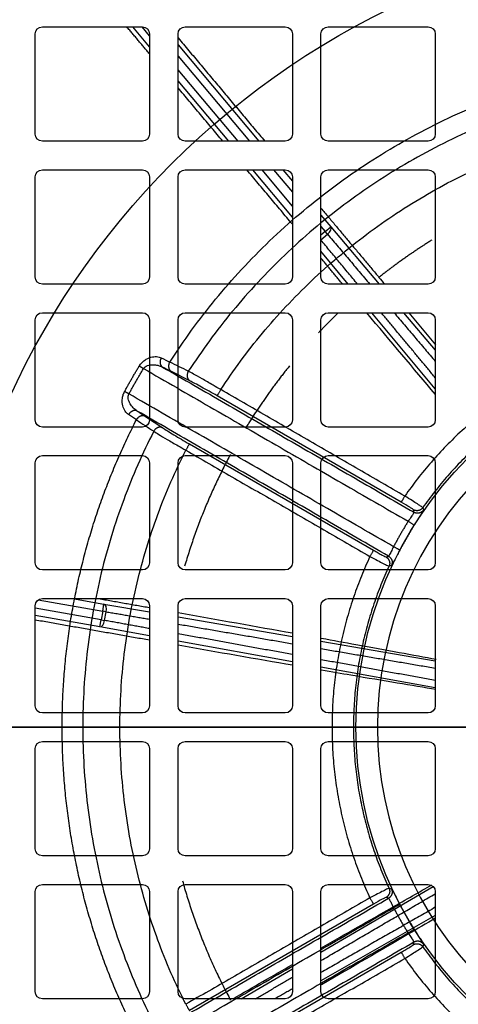
# Model space of a CAD drawing. Units: millimetres. Extents: x -125 to 130, y -130 to 150.
# Drawn here: x -50 to -19, y -19 to 49 of the extents above; entities that cross this region are included whole.
import ezdxf

# ---------------------------------------------------------------- set-up
doc = ezdxf.new("R2010")
doc.units = ezdxf.units.MM
for name, color, linetype, true_color in [('TOP$1', 7, 'CONTINUOUS', 0xffffff), ('TOP$2', 7, 'CONTINUOUS', 0xffffff), ('TOP$4', 7, 'CONTINUOUS', 0xffffff)]:
    doc.layers.add(name, color=color, linetype=linetype, true_color=true_color)

msp = doc.modelspace()

# ---------------------------------------------------------------- linework, layer by layer
at = {"layer": 'TOP$1', "color": 132, "linetype": 'CONTINUOUS'}
for p, q in [((-48.5, 49), (-41.5, 49)), ((-41, 47.604), (-42.171, 49)), ((-41, 48.382), (-41.518, 49)), ((-38.5, 49), (-31.5, 49)), ((-28.5, 49), (-21.5, 49)), ((-49, 41.5), (-49, 48.5)), ((-41, 48.5), (-41, 41.5)), ((-39, 41.5), (-39, 48.5)), ((-31, 48.5), (-31, 41.5)), ((-29, 41.5), (-29, 48.5)), ((-21, 48.5), (-21, 41.5)), ((-39, 47.733), (-33.35, 41)), ((-39, 46.955), (-34.003, 41)), ((-34.806, 41), (-39, 45.998)), ((-35.459, 41), (-39, 45.221)), ((-41.5, 41), (-48.5, 41)), ((-31.5, 41), (-38.5, 41)), ((-21.5, 41), (-28.5, 41)), ((-48.5, 39), (-41.5, 39)), ((-38.5, 39), (-31.5, 39)), ((-31, 35.687), (-33.78, 39)), ((-31, 36.465), (-33.128, 39)), ((-32.325, 39), (-31, 37.422)), ((-31.672, 39), (-31, 38.199)), ((-28.5, 39), (-21.5, 39)), ((-49, 31.5), (-49, 38.5)), ((-41, 38.5), (-41, 31.5)), ((-39, 31.5), (-39, 38.5)), ((-31, 38.5), (-31, 31.5)), ((-29, 31.5), (-29, 38.5)), ((-21, 38.5), (-21, 31.5)), ((-29, 35.816), (-28.318, 35.003)), ((-29, 35.038), (-28.701, 34.682)), ((-28.701, 34.682), (-29, 34.431)), ((-29, 34.105), (-28.541, 34.49)), ((-28.701, 34.682), (-28.318, 35.003)), ((-28.541, 34.49), (-28.701, 34.682)), ((-28.318, 35.003), (-24.924, 31)), ((-27.093, 31), (-29, 33.296)), ((-41.5, 31), (-48.5, 31)), ((-31.5, 31), (-38.5, 31)), ((-21.5, 31), (-28.5, 31)), ((-48.5, 29), (-41.5, 29)), ((-38.5, 29), (-31.5, 29)), ((-28.5, 29), (-21.5, 29)), ((-21, 23.664), (-25.432, 29)), ((-23.229, 29), (-21, 26.37)), ((-49, 21.5), (-49, 28.5)), ((-41, 28.5), (-41, 21.5)), ((-39, 21.5), (-39, 28.5)), ((-31, 28.5), (-31, 21.5)), ((-29, 21.5), (-29, 28.5)), ((-21, 28.5), (-21, 21.5)), ((-41.5, 21), (-48.5, 21)), ((-31.5, 21), (-38.5, 21)), ((-21.5, 21), (-28.5, 21)), ((-48.5, 19), (-41.5, 19)), ((-38.5, 19), (-31.5, 19)), ((-28.5, 19), (-21.5, 19)), ((-49, 11.5), (-49, 18.5)), ((-41, 18.5), (-41, 11.5)), ((-39, 11.5), (-39, 18.5)), ((-31, 18.5), (-31, 11.5)), ((-29, 11.5), (-29, 18.5)), ((-21, 18.5), (-21, 11.5)), ((-41.5, 11), (-48.5, 11)), ((-31.5, 11), (-38.5, 11)), ((-21.5, 11), (-28.5, 11)), ((-48.5, 9), (-41.5, 9)), ((-46.396, 9), (-44.193, 8.611)), ((-38.5, 9), (-31.5, 9)), ((-28.5, 9), (-21.5, 9)), ((-49, 1.5), (-49, 8.5)), ((-44.386, 7.513), (-49, 8.327)), ((-48.782, 8.913), (-44.279, 8.119)), ((-44.279, 8.119), (-44.193, 8.611)), ((-44.193, 8.611), (-41, 8.065)), ((-41, 8.5), (-41, 1.5)), ((-39, 1.5), (-39, 8.5)), ((-31, 8.5), (-31, 1.5)), ((-29, 1.5), (-29, 8.5)), ((-21, 8.5), (-21, 1.5)), ((-44.473, 7.021), (-49, 7.819)), ((-44.279, 8.119), (-44.386, 7.513)), ((-44.033, 8.076), (-44.279, 8.119)), ((-44.14, 7.47), (-44.033, 8.076)), ((-39, 7.723), (-31, 6.354)), ((-44.473, 7.021), (-44.386, 7.513)), ((-41, 6.39), (-44.473, 7.021)), ((-44.386, 7.513), (-44.14, 7.47)), ((-31, 4.575), (-39, 6.027)), ((-29, 6.012), (-21, 4.642)), ((-21, 2.76), (-29, 4.212)), ((-41.5, 1), (-48.5, 1)), ((-31.5, 1), (-38.5, 1)), ((-21.5, 1), (-28.5, 1)), ((-48.5, -1), (-41.5, -1)), ((-38.5, -1), (-31.5, -1)), ((-28.5, -1), (-21.5, -1)), ((-49, -8.5), (-49, -1.5)), ((-41, -1.5), (-41, -8.5)), ((-39, -8.5), (-39, -1.5)), ((-31, -1.5), (-31, -8.5)), ((-29, -8.5), (-29, -1.5)), ((-21, -1.5), (-21, -8.5)), ((-41.5, -9), (-48.5, -9)), ((-31.5, -9), (-38.5, -9)), ((-21.5, -9), (-28.5, -9)), ((-48.5, -11), (-41.5, -11)), ((-38.5, -11), (-31.5, -11)), ((-28.5, -11), (-21.5, -11)), ((-49, -18.5), (-49, -11.5)), ((-41, -11.5), (-41, -18.5)), ((-39, -18.5), (-39, -11.5)), ((-31, -11.5), (-31, -18.5)), ((-29, -15.742), (-21.142, -11.152)), ((-29, -18.5), (-29, -11.5)), ((-21, -11.5), (-21, -18.5)), ((-21, -13.176), (-29, -17.741)), ((-34.578, -19), (-31, -16.91)), ((-41.5, -19), (-48.5, -19)), ((-31.5, -19), (-38.5, -19)), ((-21.5, -19), (-28.5, -19))]:
    msp.add_line(p, q, dxfattribs=at)
msp.add_circle((0, 0), 80, dxfattribs=at)
at = {"layer": 'TOP$1', "color": 132, "linetype": 'CONTINUOUS', "extrusion": (0, 0, -1)}
for centre, start, end in [((48.5, 48.5), 0, 90), ((41.5, 48.5), 90, 180), ((38.5, 48.5), 0, 90), ((31.5, 48.5), 90, 180), ((28.5, 48.5), 360, 90), ((21.5, 48.5), 90, 180), ((48.5, 41.5), 270, 0), ((41.5, 41.5), 180, 270), ((38.5, 41.5), 270, 0), ((31.5, 41.5), 180, 270), ((28.5, 41.5), 270, 0), ((21.5, 41.5), 180, 270), ((48.5, 38.5), 0, 90), ((41.5, 38.5), 90, 180), ((38.5, 38.5), 0, 90), ((31.5, 38.5), 90, 180), ((28.5, 38.5), 0, 90), ((21.5, 38.5), 90, 180), ((48.5, 31.5), 270, 0), ((41.5, 31.5), 180, 270), ((38.5, 31.5), 270, 0), ((31.5, 31.5), 180, 270), ((28.5, 31.5), 270, 0), ((21.5, 31.5), 180, 270), ((48.5, 28.5), 0, 90), ((41.5, 28.5), 90, 180), ((38.5, 28.5), 0, 90), ((31.5, 28.5), 90, 180), ((28.5, 28.5), 0, 90), ((21.5, 28.5), 90, 180), ((48.5, 21.5), 270, 0), ((41.5, 21.5), 180, 270), ((38.5, 21.5), 270, 0), ((31.5, 21.5), 180, 270), ((28.5, 21.5), 270, 0), ((21.5, 21.5), 180, 270), ((48.5, 18.5), 0, 90), ((41.5, 18.5), 90, 180), ((38.5, 18.5), 0, 90), ((31.5, 18.5), 90, 180), ((28.5, 18.5), 0, 90), ((21.5, 18.5), 90, 180), ((48.5, 11.5), 270, 0), ((41.5, 11.5), 180, 270), ((38.5, 11.5), 270, 0), ((31.5, 11.5), 180, 270), ((28.5, 11.5), 270, 0), ((21.5, 11.5), 180, 270), ((48.5, 8.5), 0, 90), ((41.5, 8.5), 90, 180), ((38.5, 8.5), 0, 90), ((31.5, 8.5), 90, 180), ((28.5, 8.5), 0, 90), ((21.5, 8.5), 90, 180), ((48.5, 1.5), 270, 360), ((41.5, 1.5), 180, 270), ((38.5, 1.5), 270, 0), ((31.5, 1.5), 180, 270), ((28.5, 1.5), 270, 0), ((21.5, 1.5), 180, 270), ((48.5, -1.5), 0, 90), ((41.5, -1.5), 90, 180), ((38.5, -1.5), 0, 90), ((31.5, -1.5), 90, 180), ((28.5, -1.5), 0, 90), ((21.5, -1.5), 90, 180), ((48.5, -8.5), 270, 0), ((41.5, -8.5), 180, 270), ((38.5, -8.5), 270, 0), ((31.5, -8.5), 180, 270), ((28.5, -8.5), 270, 0), ((21.5, -8.5), 180, 270), ((48.5, -11.5), 0, 90), ((41.5, -11.5), 90, 180), ((38.5, -11.5), 0, 90), ((31.5, -11.5), 90, 180), ((28.5, -11.5), 0, 90), ((21.5, -11.5), 90, 180), ((48.5, -18.5), 270, 0), ((41.5, -18.5), 180, 270), ((38.5, -18.5), 270, 0), ((31.5, -18.5), 180, 270), ((28.5, -18.5), 270, 0), ((21.5, -18.5), 180, 270)]:
    msp.add_arc(centre, 0.5, start, end, dxfattribs=at)
at = {"layer": 'TOP$1', "color": 132, "linetype": 'CONTINUOUS'}
for centre, major_axis, start_param, end_param in [((-28.701, 34.682), (0.381, 0.323), 4.70987, 6.273109), ((-44.279, 8.119), (0.084, 0.493), 4.70987, 6.273109), ((-44.386, 7.513), (0.089, 0.492), 3.151669, 4.714908)]:
    msp.add_ellipse(centre, major_axis=major_axis, ratio=0.499995, start_param=start_param, end_param=end_param, dxfattribs=at)
for points, degree in [([(-41, 47.109), (-42.587, 49)], 1), ([(-39, 48.229), (-32.934, 41)], 1), ([(-35.874, 41), (-39, 44.725)], 1), ([(-31, 35.191), (-34.196, 39)], 1), ([(-29, 36.312), (-24.941, 31.474)], 1), ([(-28.541, 34.49), (-25.581, 31)], 1), ([(-26.441, 31), (-29, 34.081)], 1), ([(-27.483, 31), (-29, 32.808)], 1), ([(-24.941, 31.474), (-24.807, 31.314), (-24.673, 31.154), (-24.539, 30.995)], 3), ([(-20.991, 23.286), (-22.519, 25.094), (-24.144, 27.023), (-25.794, 28.987)], 3), ([(-21, 24.449), (-24.78, 29)], 1), ([(-23.886, 29), (-21, 25.595)], 1), ([(-22.864, 28.996), (-22.232, 28.24), (-21.607, 27.493), (-20.994, 26.759)], 3), ([(-44.562, 9), (-41, 8.372)], 1), ([(-44.033, 8.076), (-41, 7.557)], 1), ([(-38.996, 8.019), (-36.239, 7.532), (-33.523, 7.048), (-30.984, 6.592)], 3), ([(-41, 6.085), (-49, 7.496)], 1), ([(-41, 6.9), (-44.14, 7.47)], 1), ([(-39, 7.214), (-31, 5.845)], 1), ([(-31, 5.085), (-39, 6.537)], 1), ([(-30.984, 4.334), (-33.52, 4.772), (-36.235, 5.246), (-38.99, 5.731)], 3), ([(-29, 5.503), (-21, 4.134)], 1), ([(-21, 3.269), (-29, 4.722)], 1), ([(-29, -16.322), (-21, -11.65)], 1), ([(-21, -12.599), (-29, -17.164)], 1), ([(-35.157, -18.998), (-33.751, -18.187), (-32.356, -17.383), (-30.994, -16.601)], 3), ([(-33.585, -19), (-31, -17.49)], 1), ([(-31, -18.305), (-32.218, -19)], 1)]:
    msp.add_open_spline(points, degree=degree, dxfattribs=at)
for points, weights in [([(-21.241, 34.08), (-23.164, 32.882), (-24.941, 31.474)], [0.811397962859, 0.824715891105, 0.840922632016]), ([(-27.801, 28.979), (-28.507, 28.301), (-29.18, 27.59)], [0.871270657877, 0.879896188559, 0.889135221146]), ([(-31.2, 25.283), (-32.868, 23.224), (-34.251, 20.964)], [0.92047534252, 0.950372564309, 0.985513030414]), ([(-35.335, 19.08), (-37.352, 15.346), (-38.543, 11.272)], [0.983954577926, 0.929112153245, 0.887125606707]), ([(-38.695, -10.741), (-37.482, -15.109), (-35.327, -19.097)], [0.762113799498, 0.751335692072, 0.750147276114])]:
    msp.add_rational_spline(points, weights, degree=2, dxfattribs=at)
for points, knots in [([(-28.981, 6.231), (-28.145, 6.08), (-27.334, 5.932), (-24.413, 5.4), (-22.514, 5.049), (-20.95, 4.755)], [0, 0, 0, 0, 0.267196, 0.267196, 1, 1, 1, 1]), ([(-20.954, 2.637), (-22.577, 2.903), (-24.593, 3.241), (-27.572, 3.748), (-28.259, 3.866), (-28.965, 3.987)], [0, 0, 0, 0, 0.776629, 0.776629, 1, 1, 1, 1]), ([(-29.001, -15.456), (-27.259, -14.457), (-25.595, -13.506), (-23.059, -12.061), (-22.115, -11.525), (-21.242, -11.03)], [0, 0, 0, 0, 0.604221, 0.604221, 1, 1, 1, 1]), ([(-20.991, -13.364), (-21.611, -13.728), (-22.264, -14.111), (-24.791, -15.589), (-26.828, -16.776), (-28.964, -18.016)], [0, 0, 0, 0, 0.270557, 0.270557, 1, 1, 1, 1])]:
    msp.add_open_spline(points, degree=3, knots=knots, dxfattribs=at)
at = {"layer": 'TOP$2', "color": 132, "linetype": 'CONTINUOUS'}
for p, q in [((-38.172, 24.231), (-39.471, 24.88)), ((-23.383, 15.743), (-36.27, 23.184)), ((-41.283, 21.742), (-40.071, 20.942)), ((-38.213, 19.819), (-25.326, 12.379)), ((-47.113, 0), (-55.774, 0)), ((-25.051, 0), (-26.551, 0)), ((-25.326, -12.379), (-38.213, -19.819)), ((-36.27, -23.184), (-23.383, -15.743))]:
    msp.add_line(p, q, dxfattribs=at)
at = {"layer": 'TOP$2', "color": 132, "linetype": 'CONTINUOUS', "extrusion": (0, 0, -1)}
for radius in [124.948, 82.956, 25.051]:
    msp.add_circle((0, 0), radius, dxfattribs=at)
at = {"layer": 'TOP$2', "color": 132, "linetype": 'CONTINUOUS'}
for radius in [83.956, 55.774]:
    msp.add_circle((0, 0), radius, dxfattribs=at)
at = {"layer": 'TOP$2', "color": 132, "linetype": 'CONTINUOUS', "extrusion": (0, 0, -1)}
for start, end in [(0, 180), (180, 0)]:
    msp.add_arc((0, 0), 26.551, start, end, dxfattribs=at)
at = {"layer": 'TOP$2', "color": 132, "linetype": 'CONTINUOUS'}
for points, weights in [([(-39.585, 25.548), (-26.476, 45.858), (-2.333, 47.055)], [1, 0.88972105291, 1]), ([(-2.422, 45.606), (-25.619, 44.374), (-38.285, 24.9)], [1, 0.891319902844, 1]), ([(-36.02, 23.616), (-24.117, 41.771), (-2.442, 43.002)], [1, 0.892984268646, 1]), ([(-2.442, 28.122), (-15.578, 26.981), (-23.133, 16.176)], [1, 0.90603927898, 1]), ([(-2.364, 26.624), (-14.737, 25.525), (-21.875, 15.36)], [1, 0.906860864508, 1]), ([(-40.174, 25.844), (-40.435, 25.407), (-40.088, 25.194)], [1, 0.700891778075, 1]), ([(-39.585, 25.548), (-39.851, 25.11), (-39.471, 24.88)], [1, 0.698066544969, 1]), ([(-42.747, 23.487), (-42.25, 24.393), (-41.714, 25.277)], [1, 0.999775638736, 1]), ([(-42.441, 23.319), (-41.947, 24.218), (-41.415, 25.095)], [1, 0.999775638736, 1]), ([(-41.714, 25.277), (-41.59, 25.201), (-41.415, 25.095)], [1, 0.925820099769, 1]), ([(-38.285, 24.9), (-38.553, 24.462), (-38.172, 24.231)], [1, 0.696977791506, 1]), ([(-42.441, 23.319), (-42.62, 23.417), (-42.747, 23.487)], [1, 0.925820099769, 1]), ([(-36.02, 23.616), (-36.261, 23.198), (-36.27, 23.184)], [1, 0.719339800339, 1]), ([(-41.863, 22.12), (-42.221, 22.314), (-42.468, 21.87)], [1, 0.700891778075, 1]), ([(-47.113, 0), (-47.113, 11.381), (-41.918, 21.507)], [0.944860526455, 0.944860526455, 1]), ([(-41.283, 21.742), (-41.671, 21.957), (-41.918, 21.507)], [1, 0.698066544969, 1]), ([(-40.706, 20.706), (-51.238, 0), (-40.706, -20.706)], [1, 0.891319902844, 1]), ([(-40.071, 20.942), (-40.461, 21.157), (-40.706, 20.706)], [1, 0.696977791506, 1]), ([(-38.462, -19.386), (-48.234, 0), (-38.462, 19.386)], [1, 0.892984268646, 1]), ([(-38.213, 19.819), (-38.221, 19.804), (-38.462, 19.386)], [1, 0.719339800339, 1]), ([(-23.133, 16.176), (-23.375, 15.758), (-23.383, 15.743)], [1, 0.719339800339, 1]), ([(-21.875, 15.36), (-22.138, 14.986), (-22.534, 15.214)], [1, 0.738096012264, 1]), ([(-21.834, 15.184), (-22.097, 14.808), (-22.494, 15.037)], [1, 0.736572835288, 1]), ([(-22.899, 14.405), (-23.445, 13.536), (-23.924, 12.628)], [1, 0.99928092464, 1]), ([(-22.476, 14.139), (-23.012, 13.286), (-23.482, 12.395)], [1, 0.99928092464, 1]), ([(-22.899, 14.405), (-22.49, 14.148), (-22.476, 14.139)], [1, 0.719339800339, 1]), ([(-23.482, 12.395), (-23.497, 12.403), (-23.924, 12.628)], [1, 0.719339800339, 1]), ([(-25.576, 11.946), (-31.155, 0), (-25.576, -11.946)], [1, 0.90603927898, 1]), ([(-25.326, 12.379), (-25.334, 12.364), (-25.576, 11.946)], [1, 0.719339800339, 1]), ([(-24.443, 11.908), (-24.047, 11.679), (-24.239, 11.264)], [1, 0.738096012264, 1]), ([(-24.27, 11.962), (-23.872, 11.732), (-24.067, 11.317)], [1, 0.736572835288, 1]), ([(-24.239, 11.264), (-29.474, 0), (-24.239, -11.264)], [1, 0.906860864508, 1]), ([(-41.918, -21.507), (-47.113, -11.381), (-47.113, 0)], [1, 0.944860526455, 0.944860526455]), ([(-24.239, -11.264), (-24.047, -11.679), (-24.443, -11.908)], [1, 0.738096012264, 1]), ([(-24.067, -11.317), (-23.872, -11.732), (-24.27, -11.962)], [1, 0.736572835288, 1]), ([(-25.576, -11.946), (-25.334, -12.364), (-25.326, -12.379)], [1, 0.719339800339, 1]), ([(-23.924, -12.628), (-23.497, -12.403), (-23.482, -12.395)], [1, 0.719339800339, 1]), ([(-23.482, -12.395), (-23.012, -13.286), (-22.476, -14.139)], [1, 0.99928092464, 1]), ([(-23.924, -12.628), (-23.445, -13.536), (-22.899, -14.405)], [1, 0.99928092464, 1]), ([(-22.476, -14.139), (-22.49, -14.148), (-22.899, -14.405)], [1, 0.719339800339, 1]), ([(-22.534, -15.214), (-22.138, -14.986), (-21.875, -15.36)], [1, 0.738096012264, 1]), ([(-21.834, -15.184), (-22.097, -14.808), (-22.494, -15.037)], [1, 0.736572835288, 1]), ([(-23.383, -15.743), (-23.375, -15.758), (-23.133, -16.176)], [1, 0.719339800339, 1]), ([(-21.875, -15.36), (-14.737, -25.525), (-2.364, -26.624)], [1, 0.906860864508, 1]), ([(-23.133, -16.176), (-15.578, -26.981), (-2.442, -28.122)], [1, 0.90603927898, 1]), ([(-38.462, -19.386), (-38.221, -19.804), (-38.213, -19.819)], [1, 0.719339800339, 1])]:
    msp.add_rational_spline(points, weights, degree=2, dxfattribs=at)
for points, knots in [([(-41.714, 25.277), (-41.665, 25.359), (-41.579, 25.469), (-41.445, 25.596), (-41.34, 25.676), (-41.124, 25.812), (-40.905, 25.889), (-40.599, 25.937), (-40.379, 25.925), (-40.222, 25.868), (-40.174, 25.844)], [0, 0, 0, 0, 0.125, 0.1875, 0.25, 0.3125, 0.5625, 0.625, 0.875, 1, 1, 1, 1]), ([(-41.415, 25.095), (-41.38, 25.138), (-41.305, 25.232), (-41.08, 25.341), (-40.769, 25.379), (-40.404, 25.334), (-40.194, 25.241), (-40.088, 25.194)], [0, 0, 0, 0, 0.10087, 0.218367, 0.467493, 0.73224, 1, 1, 1, 1]), ([(-36.02, 23.616), (-36.197, 23.72), (-36.649, 23.985), (-37.321, 24.371), (-37.913, 24.703), (-38.172, 24.84), (-38.285, 24.9)], [0, 0, 0, 0, 0.196177, 0.50008, 0.781784, 1, 1, 1, 1]), ([(-36.27, 23.184), (-36.461, 23.294), (-36.649, 23.401), (-37.017, 23.609), (-37.196, 23.709), (-37.526, 23.891), (-37.682, 23.976), (-37.954, 24.12), (-38.072, 24.182), (-38.172, 24.231)], [0, 0, 0, 0, 0.25, 0.25, 0.5, 0.5, 0.75, 0.75, 1, 1, 1, 1]), ([(-42.468, 21.87), (-42.514, 21.9), (-42.599, 21.971), (-42.709, 22.111), (-42.831, 22.34), (-42.918, 22.66), (-42.91, 23.004), (-42.847, 23.272), (-42.794, 23.403), (-42.747, 23.487)], [0, 0, 0, 0, 0.125, 0.25, 0.375, 0.625, 0.8125, 0.875, 1, 1, 1, 1]), ([(-41.863, 22.12), (-41.956, 22.188), (-42.142, 22.324), (-42.363, 22.617), (-42.486, 22.905), (-42.504, 23.155), (-42.461, 23.267), (-42.441, 23.319)], [0, 0, 0, 0, 0.267035, 0.531647, 0.780692, 0.898684, 1, 1, 1, 1]), ([(-40.706, 20.706), (-40.598, 20.638), (-40.349, 20.482), (-39.766, 20.135), (-39.096, 19.746), (-38.641, 19.487), (-38.462, 19.386)], [0, 0, 0, 0, 0.218258, 0.500375, 0.804044, 1, 1, 1, 1]), ([(-40.071, 20.942), (-39.978, 20.881), (-39.866, 20.809), (-39.603, 20.645), (-39.453, 20.553), (-39.129, 20.357), (-38.952, 20.252), (-38.59, 20.038), (-38.404, 19.929), (-38.213, 19.819)], [0, 0, 0, 0, 0.25, 0.25, 0.5, 0.5, 0.75, 0.75, 1, 1, 1, 1]), ([(-21.875, 15.36), (-21.896, 15.378), (-21.939, 15.415), (-22.222, 15.603), (-22.629, 15.863), (-22.957, 16.066), (-23.133, 16.176)], [0, 0, 0, 0, 0.248499, 0.499868, 0.729943, 1, 1, 1, 1]), ([(-22.534, 15.214), (-22.535, 15.22), (-22.558, 15.238), (-22.644, 15.298), (-22.707, 15.338), (-22.941, 15.484), (-23.159, 15.614), (-23.383, 15.743)], [0, 0, 0, 0, 0.25, 0.25, 0.5, 0.5, 1, 1, 1, 1]), ([(-21.834, 15.184), (-21.833, 15.179), (-21.844, 15.153), (-21.886, 15.078), (-21.966, 14.946), (-22.096, 14.74), (-22.248, 14.499), (-22.35, 14.339), (-22.433, 14.206), (-22.476, 14.139)], [0, 0, 0, 0, 0.1875, 0.25, 0.375, 0.6875, 0.75, 0.875, 1, 1, 1, 1]), ([(-22.494, 15.037), (-22.498, 15.024), (-22.506, 14.997), (-22.588, 14.867), (-22.72, 14.674), (-22.827, 14.513), (-22.899, 14.405)], [0, 0, 0, 0, 0.239785, 0.499837, 0.665074, 1, 1, 1, 1]), ([(-23.924, 12.628), (-23.982, 12.512), (-24.068, 12.339), (-24.169, 12.129), (-24.241, 11.992), (-24.26, 11.972), (-24.27, 11.962)], [0, 0, 0, 0, 0.334353, 0.499218, 0.760067, 1, 1, 1, 1]), ([(-25.576, 11.946), (-25.392, 11.848), (-25.053, 11.666), (-24.624, 11.444), (-24.319, 11.293), (-24.266, 11.274), (-24.239, 11.264)], [0, 0, 0, 0, 0.269791, 0.499232, 0.751169, 1, 1, 1, 1]), ([(-25.326, 12.379), (-25.214, 12.314), (-25.104, 12.251), (-24.896, 12.135), (-24.8, 12.083), (-24.556, 11.953), (-24.454, 11.904), (-24.443, 11.908)], [0, 0, 0, 0, 0.25, 0.25, 0.5, 0.5, 1, 1, 1, 1]), ([(-23.482, 12.395), (-23.538, 12.29), (-23.61, 12.153), (-23.714, 11.954), (-23.795, 11.8), (-23.91, 11.581), (-24.02, 11.379), (-24.06, 11.319), (-24.067, 11.317)], [0, 0, 0, 0, 0.1875, 0.25, 0.375, 0.5, 0.75, 1, 1, 1, 1]), ([(-24.239, -11.264), (-24.266, -11.274), (-24.319, -11.292), (-24.624, -11.444), (-25.052, -11.666), (-25.392, -11.848), (-25.576, -11.946)], [0, 0, 0, 0, 0.248499, 0.499868, 0.729943, 1, 1, 1, 1]), ([(-24.067, -11.317), (-24.062, -11.318), (-24.045, -11.341), (-24.001, -11.415), (-23.926, -11.55), (-23.813, -11.765), (-23.681, -12.018), (-23.593, -12.186), (-23.519, -12.325), (-23.482, -12.395)], [0, 0, 0, 0, 0.1875, 0.25, 0.375, 0.6875, 0.75, 0.875, 1, 1, 1, 1]), ([(-24.443, -11.908), (-24.448, -11.906), (-24.476, -11.916), (-24.57, -11.962), (-24.637, -11.996), (-24.88, -12.126), (-25.102, -12.249), (-25.326, -12.379)], [0, 0, 0, 0, 0.25, 0.25, 0.5, 0.5, 1, 1, 1, 1]), ([(-24.27, -11.962), (-24.26, -11.972), (-24.241, -11.992), (-24.169, -12.129), (-24.068, -12.339), (-23.982, -12.512), (-23.924, -12.628)], [0, 0, 0, 0, 0.239785, 0.499837, 0.665074, 1, 1, 1, 1]), ([(-22.899, -14.405), (-22.827, -14.513), (-22.72, -14.674), (-22.589, -14.866), (-22.506, -14.997), (-22.498, -15.024), (-22.494, -15.037)], [0, 0, 0, 0, 0.334353, 0.499218, 0.760067, 1, 1, 1, 1]), ([(-22.476, -14.139), (-22.412, -14.239), (-22.33, -14.37), (-22.21, -14.56), (-22.117, -14.707), (-21.985, -14.916), (-21.864, -15.112), (-21.832, -15.177), (-21.834, -15.184)], [0, 0, 0, 0, 0.1875, 0.25, 0.375, 0.5, 0.75, 1, 1, 1, 1]), ([(-23.383, -15.743), (-23.271, -15.679), (-23.162, -15.615), (-22.957, -15.493), (-22.864, -15.436), (-22.629, -15.29), (-22.536, -15.226), (-22.534, -15.214)], [0, 0, 0, 0, 0.25, 0.25, 0.5, 0.5, 1, 1, 1, 1]), ([(-23.133, -16.176), (-22.957, -16.067), (-22.63, -15.864), (-22.223, -15.603), (-21.939, -15.415), (-21.896, -15.378), (-21.875, -15.36)], [0, 0, 0, 0, 0.269791, 0.499232, 0.751169, 1, 1, 1, 1])]:
    msp.add_open_spline(points, degree=3, knots=knots, dxfattribs=at)
for points, degree in [([(-40.174, 25.844), (-39.961, 25.735), (-39.764, 25.636), (-39.585, 25.548)], 3), ([(-38.285, 24.9), (-38.718, 25.116), (-39.151, 25.332), (-39.585, 25.548)], 3), ([(-41.415, 25.095), (-22.899, 14.405)], 1), ([(-39.471, 24.88), (-39.659, 24.974), (-39.864, 25.079), (-40.088, 25.194)], 3), ([(-40.088, 25.194), (-22.494, 15.037)], 1), ([(-23.133, 16.176), (-36.02, 23.616)], 1), ([(-23.924, 12.628), (-42.441, 23.319)], 1), ([(-24.27, 11.962), (-41.863, 22.12)], 1), ([(-41.863, 22.12), (-41.651, 21.984), (-41.458, 21.858), (-41.283, 21.742)], 3), ([(-41.918, 21.507), (-42.084, 21.619), (-42.268, 21.74), (-42.468, 21.87)], 3), ([(-41.918, 21.507), (-41.514, 21.24), (-41.11, 20.973), (-40.706, 20.706)], 3), ([(-38.462, 19.386), (-25.576, 11.946)], 1), ([(-22.494, 15.037), (-22.534, 15.214)], 1), ([(-21.875, 15.36), (-21.861, 15.301), (-21.848, 15.243), (-21.834, 15.184)], 3), ([(-24.443, 11.908), (-24.27, 11.962)], 1), ([(-24.067, 11.317), (-24.125, 11.299), (-24.182, 11.282), (-24.239, 11.264)], 3), ([(-24.239, -11.264), (-24.182, -11.282), (-24.125, -11.299), (-24.067, -11.317)], 3), ([(-41.863, -22.12), (-24.27, -11.962)], 1), ([(-25.576, -11.946), (-38.462, -19.386)], 1), ([(-24.27, -11.962), (-24.443, -11.908)], 1), ([(-42.441, -23.319), (-23.924, -12.628)], 1), ([(-22.899, -14.405), (-41.415, -25.095)], 1), ([(-22.494, -15.037), (-40.088, -25.194)], 1), ([(-22.534, -15.214), (-22.494, -15.037)], 1), ([(-21.834, -15.184), (-21.848, -15.243), (-21.861, -15.301), (-21.875, -15.36)], 3), ([(-36.02, -23.616), (-23.133, -16.176)], 1)]:
    msp.add_open_spline(points, degree=degree, dxfattribs=at)
at = {"layer": 'TOP$4', "color": 132, "linetype": 'CONTINUOUS'}
for p, q in [((-124.948, 0, 60), (124.948, 0, 60)), ((124.858, 0, 62.57), (-124.858, 0, 62.57)), ((122.859, 0, 64.5), (-122.859, 0, 64.5)), ((80, 0, 395.5), (-80, 0, 395.5)), ((-61.767, 0, 326), (-43, 0, 326)), ((-43, 0, 314), (-61.767, 0, 314)), ((60.446, 0, 304.5), (-60.446, 0, 304.5)), ((-54.615, 0, 249), (-44.577, 0, 249)), ((-54.615, 0, 226), (-44.577, 0, 226)), ((-44.577, 0, 223), (-54.615, 0, 223)), ((-44.577, 0, 246), (-54.615, 0, 246)), ((-48.218, 0, 191.14), (-53.657, 0, 185.701)), ((-53.657, 0, 89.422), (-48.218, 0, 83.983)), ((-53.036, 0, 302), (-49.536, 0, 302)), ((-49.828, 0, 98.561), (-49.828, 0, 176.561)), ((-49.828, 0, 93.561), (-49.828, 0, 98.561)), ((-49.828, 0, 176.561), (-44.078, 0, 176.561)), ((-49.828, 0, 98.561), (-44.078, 0, 98.561)), ((-49.828, 0, 181.561), (-49.828, 0, 176.561)), ((-49.536, 0, 302), (-46.036, 0, 302)), ((-49.536, 0, 302), (-49.536, 0, 304.5)), ((-44.078, 0, 100.561), (-47.828, 0, 100.561)), ((-47.828, 0, 174.561), (-44.078, 0, 174.561)), ((-47.828, 0, 100.561), (-47.828, 0, 174.561)), ((-46.5, 0, 300), (-45.5, 0, 300)), ((-46.5, 0, 298), (-45.5, 0, 298)), ((-46.5, 0, 297.5), (-46.5, 0, 302)), ((-46.208, 0, 181.17), (-44.665, 0, 181.17)), ((-44.665, 0, 181.952), (-46.208, 0, 181.952)), ((-46.036, 0, 304.5), (-46.036, 0, 302)), ((-45.621, 0, 92.584), (-44.078, 0, 92.584)), ((-44.078, 0, 93.366), (-45.621, 0, 93.366)), ((-45.5, 0, 300), (-45.5, 0, 298)), ((-45.5, 0, 298), (-43.262, 0, 298)), ((-43.951, 0, 300), (-45.5, 0, 300)), ((-45.39, 0, 82.811), (45.233, 0, 82.811)), ((45.233, 0, 192.311), (-45.39, 0, 192.311)), ((-43.577, 0, 249), (-44.577, 0, 249)), ((-44.577, 0, 246), (-43.577, 0, 246)), ((-43.577, 0, 226), (-44.577, 0, 226)), ((-44.577, 0, 226), (-44.577, 0, 223)), ((-44.577, 0, 249), (-44.577, 0, 246)), ((-44.577, 0, 223), (-43.577, 0, 223)), ((-44.469, 0, 180.975), (-44.469, 0, 179.432)), ((-44.469, 0, 183.69), (-44.469, 0, 182.148)), ((-44.3, 0, 300), (-44.3, 0, 304.5)), ((-44.078, 0, 176.561), (-44.078, 0, 174.561)), ((-44.078, 0, 98.561), (-44.078, 0, 100.561)), ((-39.078, 0, 187.311), (-44.078, 0, 187.311)), ((-39.078, 0, 87.811), (-44.078, 0, 87.811)), ((-43.951, 0, 304.5), (-43.951, 0, 300)), ((-43.883, 0, 92.388), (-43.883, 0, 90.845)), ((-43.883, 0, 95.104), (-43.883, 0, 93.561)), ((-43.687, 0, 182.148), (-43.687, 0, 183.69)), ((-43.687, 0, 179.432), (-43.687, 0, 180.975)), ((-43.67, 0, 226), (-43.67, 0, 246)), ((-43.67, 0, 192.312), (-43.67, 0, 223)), ((-43.67, 0, 249), (-43.67, 0, 298)), ((-43.577, 0, 246), (-43.577, 0, 249)), ((-43.577, 0, 223), (-43.577, 0, 226)), ((-41.949, 0, 181.952), (-43.492, 0, 181.952)), ((-43.492, 0, 181.17), (-41.949, 0, 181.17)), ((-43.262, 0, 298), (-43.013, 0, 298)), ((-43.101, 0, 93.561), (-43.101, 0, 95.104)), ((-43.101, 0, 90.845), (-43.101, 0, 92.388)), ((-43.013, 0, 298), (-43.013, 0, 192.312)), ((-43.013, 0, 298), (-42.614, 0, 298)), ((-43, 0, 314), (-31.506, 0, 307.748)), ((-31.506, 0, 332.252), (-43, 0, 326)), ((-43, 0, 326), (-43, 0, 314)), ((-41.363, 0, 93.366), (-42.905, 0, 93.366)), ((-42.905, 0, 92.584), (-41.363, 0, 92.584)), ((-42.614, 0, 298), (-41.386, 0, 298)), ((-42.614, 0, 192.311), (-42.614, 0, 298)), ((-41.386, 0, 256.5), (-41.386, 0, 192.311)), ((-32.622, 0, 256.5), (-41.386, 0, 256.5)), ((-41.386, 0, 298), (-40.987, 0, 298)), ((-41.386, 0, 266.5), (-32.622, 0, 266.5)), ((-41.386, 0, 298), (-41.386, 0, 266.5)), ((-40.987, 0, 192.311), (-40.987, 0, 256.5)), ((-40.987, 0, 298), (-40.738, 0, 298)), ((-40.987, 0, 266.5), (-40.987, 0, 298)), ((-40.738, 0, 298), (-40.738, 0, 304.5)), ((-40.393, 0, 304.5), (-40.393, 0, 266.5)), ((-40.393, 0, 256.5), (-40.393, 0, 192.311)), ((-39.078, 0, 181.561), (-39.078, 0, 187.311)), ((-39.078, 0, 93.561), (-37.078, 0, 93.561)), ((-39.078, 0, 187.311), (38.922, 0, 187.311)), ((38.922, 0, 87.811), (-39.078, 0, 87.811)), ((-39.078, 0, 181.561), (-37.078, 0, 181.561)), ((-39.078, 0, 93.561), (-39.078, 0, 87.811)), ((-37.5, 0, 260.298), (-37.5, 0, 260.798)), ((-37.5, 0, 260.25), (-37.5, 0, 260.298)), ((36.922, 0, 89.811), (-37.078, 0, 89.811)), ((-37.078, 0, 181.561), (-37.078, 0, 185.311)), ((-37.078, 0, 89.811), (-37.078, 0, 93.561)), ((-37.078, 0, 185.311), (36.922, 0, 185.311)), ((-35.75, 0, 261.5), (-36.25, 0, 261.5)), ((-33.111, 0, 192.311), (-33.111, 0, 256.5)), ((-33.111, 0, 266.5), (-33.111, 0, 304.5)), ((-32.513, 0, 280.244), (-32.622, 0, 280.081)), ((-32.622, 0, 266.5), (-32.622, 0, 280.081)), ((-32.622, 0, 280.081), (-30.378, 0, 280.081)), ((-30.378, 0, 242.919), (-32.622, 0, 242.919)), ((-32.622, 0, 242.919), (-32.513, 0, 242.756)), ((-32.622, 0, 242.919), (-32.622, 0, 256.5)), ((-32.513, 0, 242.756), (-32.513, 0, 192.312)), ((-30.886, 0, 280.264), (-32.114, 0, 280.264)), ((-32.114, 0, 242.736), (-30.886, 0, 242.736)), ((-32.114, 0, 192.311), (-32.114, 0, 242.736)), ((-31.506, 0, 307.748), (-31.506, 0, 332.252)), ((-30.886, 0, 242.736), (-30.886, 0, 192.311)), ((-30.487, 0, 242.756), (-30.378, 0, 242.919)), ((-30.378, 0, 280.081), (-30.487, 0, 280.244)), ((-30.487, 0, 192.312), (-30.487, 0, 242.756)), ((-30.378, 0, 251.5), (-30.378, 0, 242.919)), ((-30.378, 0, 280.081), (-30.378, 0, 266.5)), ((-30, 0, 251.5), (-30.378, 0, 251.5)), ((-30.378, 0, 266.5), (-30, 0, 266.5)), ((-30, 0, 276), (-30, 0, 247)), ((-29.932, 0, 246.419), (-29.932, 0, 192.311)), ((-29.932, 0, 304.5), (-29.932, 0, 276.582)), ((-27.5, 0, 244.5), (27.5, 0, 244.5)), ((27.5, 0, 278.5), (-27.5, 0, 278.5)), ((-22.575, 0, 278.501), (-22.575, 0, 304.5)), ((-22.575, 0, 192.311), (-22.575, 0, 244.5)), ((-22.21, 0, 278.5), (-22.21, 0, 280.081)), ((-22.21, 0, 280.081), (-19.79, 0, 280.081)), ((-22.21, 0, 242.919), (-22.013, 0, 242.625)), ((-22.21, 0, 242.919), (-22.21, 0, 244.5)), ((-19.79, 0, 242.919), (-22.21, 0, 242.919)), ((-22.013, 0, 280.375), (-22.21, 0, 280.081)), ((-22.013, 0, 242.625), (-22.013, 0, 192.311)), ((-21.614, 0, 242.605), (-20.386, 0, 242.605)), ((-21.614, 0, 192.312), (-21.614, 0, 242.605)), ((-20.386, 0, 280.395), (-21.614, 0, 280.395)), ((-20.386, 0, 242.605), (-20.386, 0, 192.312)), ((-19.79, 0, 280.081), (-19.987, 0, 280.375)), ((-19.987, 0, 242.625), (-19.79, 0, 242.919)), ((-19.987, 0, 192.311), (-19.987, 0, 242.625)), ((-19.79, 0, 280.081), (-19.79, 0, 278.5)), ((-19.79, 0, 244.5), (-19.79, 0, 242.919)), ((-19.452, 0, 304.499), (-19.452, 0, 278.5)), ((-19.452, 0, 244.501), (-19.452, 0, 218.037)), ((-19.452, 0, 215.966), (-19.452, 0, 192.312))]:
    msp.add_line(p, q, dxfattribs=at)
at = {"layer": 'TOP$4', "color": 132, "linetype": 'CONTINUOUS', "extrusion": (0, 1, 0)}
for centre, radius in [((44.078, 181.561), 4), ((43.492, 92.975), 4), ((37.5, 261.5), 1.202), ((0.078, 137.561), 28.685)]:
    msp.add_circle(centre, radius, dxfattribs=at)
at = {"layer": 'TOP$4', "color": 132, "linetype": 'CONTINUOUS', "extrusion": (0, -1, 0)}
for centre, radius in [((-44.078, 181.561), 0.199), ((-43.492, 92.975), 0.199), ((-37.5, 261.5), 1.75), ((-37.5, 261.5), 0.702), ((-0.078, 137.561), 30.435), ((-27.5, 256), 1.833)]:
    msp.add_circle(centre, radius, dxfattribs=at)
for centre, radius, start, end in [((-44.078, 181.561), 5.75, 90, 180), ((-45.39, 86.811), 4, 225, 270), ((-45.39, 188.311), 4, 90, 135), ((-43.492, 92.975), 2.165, 169.59442, 190.40557), ((-44.078, 181.561), 1.064, 158.44096, 201.55903), ((-43.492, 92.975), 1.064, 158.44096, 201.55903), ((-44.078, 181.561), 1.064, 248.44097, 291.55904), ((-44.078, 181.561), 1.064, 68.44096, 111.55903), ((-44.078, 181.561), 2.165, 259.59443, 280.40557), ((-44.078, 181.561), 2.165, 79.59442, 100.40557), ((-44.078, 93.561), 7, 0, 90), ((-44.078, 181.561), 7, 270, 360), ((-44.078, 93.561), 5, 0, 90), ((-44.078, 181.561), 5, 270, 0), ((-43.492, 92.975), 1.064, 68.44096, 111.55903), ((-43.492, 92.975), 1.064, 248.44097, 291.55904), ((-43.492, 92.975), 2.165, 259.59443, 280.40557), ((-44.078, 181.561), 1.064, 338.44097, 0), ((-44.078, 181.561), 1.064, 0, 21.55904), ((-43.492, 92.975), 1.064, 338.44097, 360), ((-43.492, 92.975), 1.064, 0, 21.55904), ((-44.079, 181.561), 2.165, 349.59438, 360)]:
    msp.add_arc(centre, radius, start, end, dxfattribs=at)
at = {"layer": 'TOP$4', "color": 132, "linetype": 'CONTINUOUS', "extrusion": (0, 1, 0)}
for centre, radius, start, end in [((44.078, 93.561), 5.75, 270, 360), ((37.5, 261.5), 1.25, 270, 180), ((37.5, 261.5), 1.25, 180, 270), ((27.5, 247), 2.5, 270, 0), ((27.5, 276), 2.5, 0, 90), ((15.588, 217), 4, 300, 120)]:
    msp.add_arc(centre, radius, start, end, dxfattribs=at)
at = {"layer": 'TOP$4', "color": 132, "linetype": 'CONTINUOUS', "extrusion": (-3.20102e-06, -1, 0)}
for centre in [(-44.079, 181.561), (-43.492, 92.975)]:
    msp.add_arc(centre, 2.165, 0, 10.40562, dxfattribs=at)
at = {"layer": 'TOP$4', "color": 132, "linetype": 'CONTINUOUS', "extrusion": (-3.20103e-06, -1, 0)}
msp.add_arc((-43.492, 92.975), 2.165, 349.59438, 360, dxfattribs=at)
at = {"layer": 'TOP$4', "color": 132, "linetype": 'CONTINUOUS', "extrusion": (1.58725e-06, -1, 0)}
msp.add_arc((-44.078, 181.561), 2.165, 169.59442, 190.40557, dxfattribs=at)
at = {"layer": 'TOP$4', "color": 132, "linetype": 'CONTINUOUS', "extrusion": (-5.29396e-23, -1, -1.58725e-06)}
msp.add_arc((-43.492, 92.974), 2.165, 79.59442, 100.40557, dxfattribs=at)
at = {"layer": 'TOP$4', "color": 132, "linetype": 'CONTINUOUS', "extrusion": (0, 1, 0)}
msp.add_ellipse((-49.5, 0, 297.5), major_axis=(3, 0), ratio=0.000002, start_param=0, end_param=3.141583, dxfattribs=at)
at = {"layer": 'TOP$4', "color": 132, "linetype": 'CONTINUOUS'}
msp.add_rational_spline([(-69.678, 0, 55.5), (-21.255, 0, 55.5), (45, 0, 55.5), (59.258, 0, 55.5), (69.678, 0, 55.5)], [0.77509730575, 0.670789354014, 1, 0.904474641099, 0.84544965897], degree=2, knots=[0, 0, 0, 0.775095, 0.775095, 1, 1, 1], dxfattribs=at)
at = {"layer": 'TOP$4', "color": 132, "linetype": 'CONTINUOUS', "extrusion": (0, -1, 0)}
for points, knots in [([(-60.446, 0, 378.675), (-58.436, 0, 378.815), (-54.445, 0, 379.091), (-48.428, 0, 379.456), (-42.454, 0, 379.78), (-36.526, 0, 380.061), (-29.187, 0, 380.358), (-20.41, 0, 380.626), (-10.19, 0, 380.823), (-3.387, 0, 380.848), (0, 0, 380.86)], [0, 0, 0, 0, 0.103006, 0.204506, 0.304502, 0.402998, 0.499999, 0.668149, 0.834808, 1, 1, 1, 1]), ([(-58.788, 0, 388.335), (-49.359, 0, 389.028), (-39.656, 0, 389.579), (-19.969, 0, 390.325), (-9.985, 0, 390.519), (0, 0, 390.519)], [0, 0, 0, 0, 0.500249, 0.500249, 1, 1, 1, 1]), ([(-45.5, 0, 318.953), (-45.5, 0, 321.047), (-45.931, 0, 322.088), (-47.412, 0, 323.569), (-48.453, 0, 324), (-50.547, 0, 324), (-51.588, 0, 323.569), (-53.069, 0, 322.088), (-53.5, 0, 321.047), (-53.5, 0, 318.953), (-53.069, 0, 317.912), (-51.588, 0, 316.431), (-50.547, 0, 316), (-48.453, 0, 316), (-47.412, 0, 316.431), (-45.931, 0, 317.912), (-45.5, 0, 318.953), (-45.5, 0, 321.047)], [-0.125, -0.125, 0, 0, 0.125, 0.125, 0.25, 0.25, 0.375, 0.375, 0.5, 0.5, 0.625, 0.625, 0.75, 0.75, 0.875, 0.875, 1, 1, 1.125, 1.125]), ([(-49.891, 0, 322.129), (-49.891, 0, 321.994), (-49.891, 0, 321.749), (-49.891, 0, 321.429), (-49.891, 0, 321.185), (-49.891, 0, 320.981), (-49.892, 0, 320.815), (-49.892, 0, 320.679), (-49.891, 0, 320.616), (-49.891, 0, 320.587)], [0, 0, 0, 0, 0.269966, 0.488187, 0.624731, 0.741281, 0.880849, 0.942853, 1, 1, 1, 1]), ([(-49.891, 0, 319.413), (-49.891, 0, 319.385), (-49.891, 0, 319.341), (-49.892, 0, 319.281), (-49.892, 0, 319.181), (-49.891, 0, 319.036), (-49.891, 0, 318.838), (-49.891, 0, 318.593), (-49.891, 0, 318.265), (-49.891, 0, 318.011), (-49.891, 0, 317.871)], [0, 0, 0, 0, 0.054867, 0.08385, 0.114023, 0.246213, 0.360836, 0.495241, 0.71973, 1, 1, 1, 1]), ([(-49.301, 0, 319.896), (-49.301, 0, 320.104), (-49.396, 0, 320.199), (-49.604, 0, 320.199), (-49.699, 0, 320.104), (-49.699, 0, 319.896), (-49.604, 0, 319.801), (-49.396, 0, 319.801), (-49.301, 0, 319.896), (-49.301, 0, 320.104)], [-0.25, -0.25, 0, 0, 0.25, 0.25, 0.5, 0.5, 0.75, 0.75, 1, 1, 1.25, 1.25]), ([(-49.109, 0, 319.414), (-49.107, 0, 319.44), (-49.102, 0, 319.493), (-49.053, 0, 319.556), (-48.99, 0, 319.602), (-48.939, 0, 319.607), (-48.913, 0, 319.609)], [0, 0, 0, 0, 0.258162, 0.50869, 0.750725, 1, 1, 1, 1]), ([(-47.371, 0, 320.391), (-47.505, 0, 320.391), (-47.75, 0, 320.391), (-48.081, 0, 320.391), (-48.348, 0, 320.392), (-48.564, 0, 320.393), (-48.749, 0, 320.392), (-48.862, 0, 320.391), (-48.913, 0, 320.391)], [0, 0, 0, 0, 0.267692, 0.488191, 0.646368, 0.784246, 0.901962, 1, 1, 1, 1]), ([(-43.687, 0, 180.975), (-43.684, 0, 181.001), (-43.678, 0, 181.053), (-43.632, 0, 181.118), (-43.568, 0, 181.162), (-43.517, 0, 181.167), (-43.492, 0, 181.17)], [0, 0, 0, 0, 0.26053, 0.508561, 0.75114, 1, 1, 1, 1]), ([(-43.492, 0, 181.952), (-43.519, 0, 181.955), (-43.571, 0, 181.962), (-43.635, 0, 182.007), (-43.679, 0, 182.072), (-43.685, 0, 182.122), (-43.687, 0, 182.148)], [0, 0, 0, 0, 0.26017, 0.508298, 0.751065, 1, 1, 1, 1]), ([(-43.101, 0, 92.388), (-43.098, 0, 92.415), (-43.092, 0, 92.467), (-43.046, 0, 92.531), (-42.981, 0, 92.575), (-42.931, 0, 92.581), (-42.905, 0, 92.584)], [0, 0, 0, 0, 0.26053, 0.508561, 0.75114, 1, 1, 1, 1]), ([(-42.905, 0, 93.366), (-42.932, 0, 93.369), (-42.984, 0, 93.375), (-43.049, 0, 93.421), (-43.093, 0, 93.485), (-43.098, 0, 93.536), (-43.101, 0, 93.561)], [0, 0, 0, 0, 0.26017, 0.508298, 0.751065, 1, 1, 1, 1]), ([(-39.078, 0, 87.811), (-39.067, 0, 87.822), (-39.044, 0, 87.844), (-38.823, 0, 88.063), (-38.379, 0, 88.498), (-37.766, 0, 89.15), (-37.308, 0, 89.591), (-37.078, 0, 89.811)], [0, 0, 0, 0, 0.12067, 0.250823, 0.500146, 0.749912, 1, 1, 1, 1]), ([(-39.078, 0, 187.311), (-39.062, 0, 187.295), (-39.028, 0, 187.26), (-38.763, 0, 186.998), (-38.431, 0, 186.671), (-38.082, 0, 186.311), (-37.732, 0, 185.947), (-37.388, 0, 185.601), (-37.156, 0, 185.384), (-37.078, 0, 185.311)], [0, 0, 0, 0, 0.14827, 0.312305, 0.500155, 0.611951, 0.750074, 0.916304, 1, 1, 1, 1])]:
    msp.add_open_spline(points, degree=3, knots=knots, dxfattribs=at)
at = {"layer": 'TOP$4', "color": 132, "linetype": 'CONTINUOUS', "extrusion": (0, 1, 0)}
for points, weights in [([(-60.446, 0, 313.625), (-46.243, 0, 309.762), (-31.506, 0, 307.748)], [0.758336980345, 0.764476991872, 0.775138993375]), ([(-32.513, 0, 242.756), (-32.5, 0, 242.736), (-32.114, 0, 242.736)], [1, 0.642037807831, 0.796623339751]), ([(-30.886, 0, 242.736), (-30.5, 0, 242.736), (-30.487, 0, 242.756)], [1, 0.642037807831, 0.796623339751]), ([(-22.013, 0, 242.625), (-22, 0, 242.605), (-21.614, 0, 242.605)], [1, 0.642037807832, 0.796623339751]), ([(-20.386, 0, 242.605), (-20, 0, 242.605), (-19.987, 0, 242.625)], [1, 0.642037807831, 0.796623339751])]:
    msp.add_rational_spline(points, weights, degree=2, dxfattribs=at)
at = {"layer": 'TOP$4', "color": 132, "linetype": 'CONTINUOUS', "extrusion": (0, -1, 0)}
for points, weights in [([(-31.506, 0, 332.252), (-46.243, 0, 330.238), (-60.446, 0, 326.375)], [0.775138993375, 0.764476991872, 0.758336980345]), ([(-32.114, 0, 280.264), (-32.5, 0, 280.264), (-32.513, 0, 280.244)], [0.796623339751, 0.642037807831, 1]), ([(-30.487, 0, 280.244), (-30.5, 0, 280.264), (-30.886, 0, 280.264)], [0.796623339751, 0.642037807831, 1]), ([(-21.614, 0, 280.395), (-22, 0, 280.395), (-22.013, 0, 280.375)], [0.796623339751, 0.642037807832, 1]), ([(-19.987, 0, 280.375), (-20, 0, 280.395), (-20.386, 0, 280.395)], [0.796623339751, 0.642037807831, 1])]:
    msp.add_rational_spline(points, weights, degree=2, dxfattribs=at)
at = {"layer": 'TOP$4', "color": 132, "linetype": 'CONTINUOUS'}
for points, weights in [([(55.929, 0, 82.5), (0, 0, 82.5), (-55.929, 0, 82.5)], [0.771789230881, 0.676905641247, 0.995203023032]), ([(-50.909, 0, 67.343), (-29.544, 0, 67.343), (-3.495, 0, 67.343)], [1, 0.959179531414, 0.999234616125])]:
    msp.add_rational_spline(points, weights, degree=2, dxfattribs=at)
at = {"layer": 'TOP$4', "color": 132, "linetype": 'CONTINUOUS', "extrusion": (0, 1, 0)}
for points, knots in [([(-51.629, 0, 319.609), (-51.383, 0, 319.609), (-51.01, 0, 319.609), (-50.55, 0, 319.609), (-50.283, 0, 319.609), (-50.147, 0, 319.609), (-50.087, 0, 319.609)], [0, 0, 0, 0, 0.488095, 0.741222, 0.883983, 1, 1, 1, 1]), ([(-49.891, 0, 320.587), (-49.892, 0, 320.573), (-49.893, 0, 320.546), (-49.904, 0, 320.509), (-49.923, 0, 320.475), (-49.949, 0, 320.446), (-49.978, 0, 320.421), (-50.023, 0, 320.397), (-50.061, 0, 320.393), (-50.087, 0, 320.391)], [0, 0, 0, 0, 0.134201, 0.257288, 0.378808, 0.509805, 0.632665, 0.750506, 1, 1, 1, 1]), ([(-50.087, 0, 319.609), (-50.06, 0, 319.607), (-50.02, 0, 319.603), (-49.975, 0, 319.576), (-49.945, 0, 319.551), (-49.921, 0, 319.522), (-49.903, 0, 319.489), (-49.893, 0, 319.452), (-49.892, 0, 319.427), (-49.891, 0, 319.413)], [0, 0, 0, 0, 0.258179, 0.380234, 0.508406, 0.633777, 0.751167, 0.870418, 1, 1, 1, 1]), ([(-49.828, 0, 98.561), (-49.812, 0, 98.577), (-49.777, 0, 98.611), (-49.515, 0, 98.877), (-49.188, 0, 99.209), (-48.828, 0, 99.558), (-48.464, 0, 99.907), (-48.118, 0, 100.252), (-47.901, 0, 100.484), (-47.828, 0, 100.561)], [0, 0, 0, 0, 0.14827, 0.312305, 0.500155, 0.611951, 0.750074, 0.916304, 1, 1, 1, 1]), ([(-49.828, 0, 176.561), (-49.818, 0, 176.55), (-49.796, 0, 176.527), (-49.577, 0, 176.306), (-49.142, 0, 175.861), (-48.49, 0, 175.249), (-48.049, 0, 174.79), (-47.828, 0, 174.561)], [0, 0, 0, 0, 0.12067, 0.250823, 0.500146, 0.749912, 1, 1, 1, 1]), ([(-49.109, 0, 320.587), (-49.108, 0, 320.697), (-49.107, 0, 320.879), (-49.108, 0, 321.141), (-49.109, 0, 321.408), (-49.109, 0, 321.743), (-49.109, 0, 321.992), (-49.109, 0, 322.129)], [0, 0, 0, 0, 0.210357, 0.346452, 0.503279, 0.726276, 1, 1, 1, 1]), ([(-49.109, 0, 317.871), (-49.109, 0, 318.008), (-49.109, 0, 318.257), (-49.109, 0, 318.592), (-49.108, 0, 318.859), (-49.107, 0, 319.121), (-49.108, 0, 319.303), (-49.109, 0, 319.414)], [0, 0, 0, 0, 0.273688, 0.496721, 0.653539, 0.789631, 1, 1, 1, 1]), ([(-48.913, 0, 320.391), (-48.94, 0, 320.393), (-48.993, 0, 320.398), (-49.056, 0, 320.447), (-49.102, 0, 320.51), (-49.107, 0, 320.561), (-49.109, 0, 320.587)], [0, 0, 0, 0, 0.257387, 0.508579, 0.750089, 1, 1, 1, 1]), ([(-48.913, 0, 319.609), (-48.863, 0, 319.609), (-48.753, 0, 319.608), (-48.574, 0, 319.607), (-48.366, 0, 319.608), (-48.101, 0, 319.609), (-47.763, 0, 319.609), (-47.51, 0, 319.609), (-47.371, 0, 319.609)], [0, 0, 0, 0, 0.095545, 0.209682, 0.342868, 0.495238, 0.722196, 1, 1, 1, 1]), ([(-44.665, 0, 181.17), (-44.638, 0, 181.167), (-44.586, 0, 181.161), (-44.522, 0, 181.115), (-44.478, 0, 181.05), (-44.472, 0, 181), (-44.469, 0, 180.975)], [0, 0, 0, 0, 0.261081, 0.509019, 0.751297, 1, 1, 1, 1]), ([(-44.469, 0, 182.148), (-44.473, 0, 182.121), (-44.479, 0, 182.069), (-44.525, 0, 182.004), (-44.589, 0, 181.96), (-44.639, 0, 181.955), (-44.665, 0, 181.952)], [0, 0, 0, 0, 0.260394, 0.508642, 0.751254, 1, 1, 1, 1]), ([(-44.078, 0, 92.584), (-44.052, 0, 92.58), (-44, 0, 92.574), (-43.935, 0, 92.528), (-43.891, 0, 92.464), (-43.886, 0, 92.414), (-43.883, 0, 92.388)], [0, 0, 0, 0, 0.261081, 0.509019, 0.751297, 1, 1, 1, 1]), ([(-43.883, 0, 93.561), (-43.886, 0, 93.534), (-43.892, 0, 93.482), (-43.938, 0, 93.418), (-44.003, 0, 93.374), (-44.053, 0, 93.368), (-44.078, 0, 93.366)], [0, 0, 0, 0, 0.260394, 0.508642, 0.751254, 1, 1, 1, 1])]:
    msp.add_open_spline(points, degree=3, knots=knots, dxfattribs=at)
at = {"layer": 'TOP$4', "color": 132, "linetype": 'CONTINUOUS', "extrusion": (0, -1, 0)}
for points in [[(-49.109, 0, 320.99), (-49.357, 0, 321.088), (-49.643, 0, 321.088), (-49.891, 0, 320.99)], [(-49.109, 0, 322.129), (-49.367, 0, 322.177), (-49.633, 0, 322.177), (-49.891, 0, 322.129)]]:
    msp.add_open_spline(points, degree=3, dxfattribs=at)
at = {"layer": 'TOP$4', "color": 132, "linetype": 'CONTINUOUS', "extrusion": (0, 1, 0)}
for points in [[(-49.891, 0, 317.871), (-49.633, 0, 317.823), (-49.367, 0, 317.823), (-49.109, 0, 317.871)], [(-49.891, 0, 319.01), (-49.643, 0, 318.912), (-49.357, 0, 318.912), (-49.109, 0, 319.01)], [(-48.51, 0, 319.609), (-48.461, 0, 319.733), (-48.436, 0, 319.867), (-48.436, 0, 320)], [(-48.436, 0, 320), (-48.436, 0, 320.133), (-48.461, 0, 320.267), (-48.51, 0, 320.391)], [(-47.335, 0, 320), (-47.335, 0, 320.131), (-47.347, 0, 320.262), (-47.371, 0, 320.391)], [(-47.371, 0, 319.609), (-47.347, 0, 319.738), (-47.335, 0, 319.869), (-47.335, 0, 320)]]:
    msp.add_open_spline(points, degree=3, dxfattribs=at)
at = {"layer": 'TOP$4', "color": 132, "linetype": 'CONTINUOUS'}
for points, degree in [([(-47.335, 0, 320), (-47.702, 0, 320), (-48.069, 0, 320), (-48.436, 0, 320)], 3), ([(-32.513, 0, 304.5), (-32.513, 0, 280.244)], 1), ([(-32.114, 0, 280.264), (-32.114, 0, 304.5)], 1), ([(-30.886, 0, 304.5), (-30.886, 0, 280.264)], 1), ([(-30.487, 0, 280.244), (-30.487, 0, 304.5)], 1), ([(-22.013, 0, 304.5), (-22.013, 0, 280.375)], 1), ([(-21.614, 0, 280.395), (-21.614, 0, 304.5)], 1), ([(-20.386, 0, 304.5), (-20.386, 0, 280.395)], 1), ([(-19.987, 0, 280.375), (-19.987, 0, 304.5)], 1)]:
    msp.add_open_spline(points, degree=degree, dxfattribs=at)

doc.saveas('drawing.dxf')
